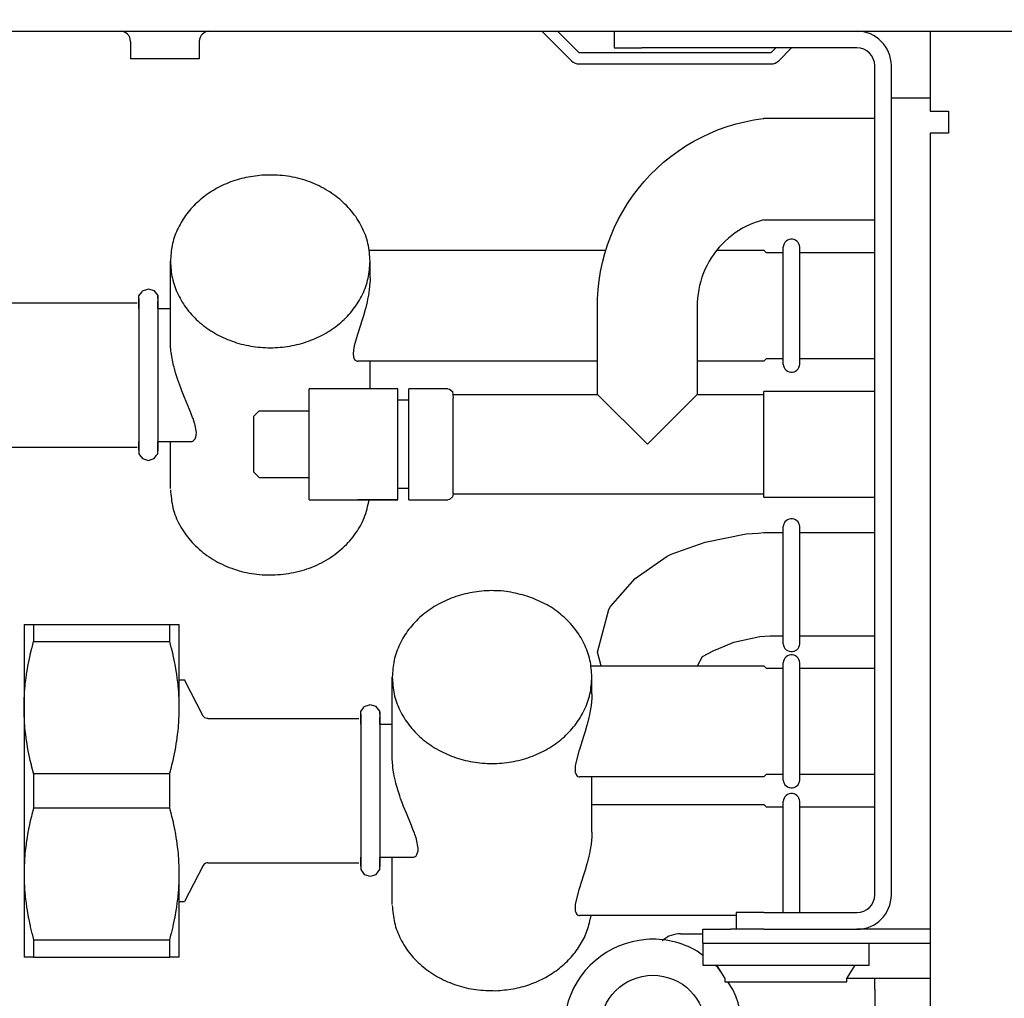
# Model space of a CAD drawing. Units: millimetres. Extents: x -8074 to 2244, y 10003 to 15943.
# Drawn here: x -7075 to -6987, y 13617 to 13705 of the extents above; entities that cross this region are included whole.
import ezdxf

# ---------------------------------------------------------------- set-up
doc = ezdxf.new("R2010")
doc.units = ezdxf.units.MM
doc.layers.add('1', color=7, linetype='Continuous')
doc.styles.add('CONVERTER_14', font='txt.shx', dxfattribs={"width": 0.9})
doc.dimstyles.new('ME10_DIM_137', dxfattribs={"dimtxt": 46, "dimasz": 46, "dimexe": 15, "dimexo": 10, "dimgap": 18, "dimtad": 1, "dimdec": 1, "dimlfac": 0.03937, "dimdsep": 46, "dimtxsty": 'CONVERTER_14', "dimsah": 1, "dimcen": 0.09, "dimclrd": 6, "dimclre": 6, "dimclrt": 3, "dimadec": 0, "dimazin": 0, "dimtfac": 1, "dimtdec": 4, "dimtix": 1, "dimtmove": 0, "dimatfit": 3, "dimfxl": 1, "dimtolj": 1, "dimtzin": 0, "dimarcsym": 0})
doc.dimstyles.new('ME10_DIM_140', dxfattribs={"dimtxt": 46, "dimasz": 46, "dimexe": 15, "dimexo": 10, "dimgap": 18, "dimtad": 1, "dimdec": 1, "dimlfac": 0.03937, "dimdsep": 46, "dimtxsty": 'CONVERTER_14', "dimsah": 1, "dimcen": 0.09, "dimclrd": 6, "dimclre": 6, "dimclrt": 3, "dimadec": 0, "dimazin": 0, "dimtfac": 1, "dimtdec": 4, "dimtix": 1, "dimtmove": 0, "dimatfit": 3, "dimfxl": 1, "dimtolj": 1, "dimtzin": 0, "dimarcsym": 0})

# ---------------------------------------------------------------- blocks, each defined once
blk = doc.blocks.new('*D132')
at = {"layer": '1', "color": 6, "linetype": 'Continuous'}
for p, q in [((-6998.298, 13711.092), (-6998.298, 13836.171)), ((-4598.229, 13711.092), (-4598.229, 13836.171)), ((-4598.229, 13821.171), (-6998.298, 13821.171))]:
    blk.add_line(p, q, dxfattribs=at)
at = {"layer": '1', "color": 6}
for points in [[(-6952.298, 13827.227), (-6952.298, 13815.115), (-6998.298, 13821.171)], [(-4644.229, 13815.115), (-4644.229, 13827.227), (-4598.229, 13821.171)]]:
    blk.add_solid(points, dxfattribs=at)
at = {"layer": '1', "color": 3, "insert": (-5867.974, 13839.405), "char_height": 46, "attachment_point": 7, "rotation": 0.00014, "line_spacing_factor": 0.454545, "style": 'CONVERTER_14'}
blk.add_mtext('\\C3;94.5\\C3;*', dxfattribs=at)
blk = doc.blocks.new('*D135')
at = {"layer": '1', "color": 6, "linetype": 'Continuous'}
for p, q in [((-7458.303, 13731.171), (-7458.303, 13836.171)), ((-6998.298, 13711.092), (-6998.298, 13836.171)), ((-6998.298, 13821.171), (-7458.303, 13821.171))]:
    blk.add_line(p, q, dxfattribs=at)
at = {"layer": '1', "color": 6}
for points in [[(-7412.303, 13827.227), (-7412.303, 13815.115), (-7458.303, 13821.171)], [(-7044.298, 13815.115), (-7044.298, 13827.227), (-6998.298, 13821.171)]]:
    blk.add_solid(points, dxfattribs=at)
at = {"layer": '1', "color": 3, "insert": (-7269.425, 13839.405), "char_height": 46, "attachment_point": 7, "rotation": 0.00014, "line_spacing_factor": 0.454545, "style": 'CONVERTER_14'}
blk.add_mtext('18.1', dxfattribs=at)

msp = doc.modelspace()

# ---------------------------------------------------------------- linework, layer by layer
at = {"color": 6, "linetype": 'Continuous'}
for p, q in [((-7066.095, 13704.178), (-7066.233, 13704.189)), ((-7065.917, 13704.132), (-7066.095, 13704.178)), ((-7065.752, 13704.051), (-7065.917, 13704.132)), ((-7065.607, 13703.939), (-7065.752, 13704.051)), ((-7065.487, 13703.799), (-7065.607, 13703.939)), ((-7065.398, 13703.638), (-7065.487, 13703.799)), ((-7065.343, 13703.463), (-7065.398, 13703.638)), ((-7065.327, 13703.28), (-7065.343, 13703.463)), ((-7059.115, 13703.463), (-7059.134, 13703.28)), ((-7059.06, 13703.638), (-7059.115, 13703.463)), ((-7058.971, 13703.799), (-7059.06, 13703.638)), ((-7058.851, 13703.939), (-7058.971, 13703.799)), ((-7058.706, 13704.051), (-7058.851, 13703.939)), ((-7058.54, 13704.132), (-7058.706, 13704.051)), ((-7058.362, 13704.178), (-7058.54, 13704.132)), ((-7058.225, 13704.189), (-7058.362, 13704.178)), ((-7028.266, 13704.189), (-7025.612, 13701.535)), ((-7024.906, 13702.241), (-7026.853, 13704.189)), ((-7021.042, 13704.189), (-7019.276, 13704.189)), ((-7065.327, 13703.28), (-7065.327, 13701.692)), ((-7059.134, 13703.28), (-7059.134, 13701.692)), ((-7007.203, 13702.691), (-7007.652, 13702.241)), ((-7006.946, 13701.535), (-7005.79, 13702.691)), ((-7062.23, 13701.692), (-7065.327, 13701.692)), ((-7059.134, 13701.692), (-7062.23, 13701.692)), ((-7007.652, 13702.241), (-7024.906, 13702.241)), ((-7024.906, 13701.242), (-7007.652, 13701.242)), ((-6996.799, 13626.371), (-6996.799, 13701.092)), ((-6996.799, 13698.195), (-6993.303, 13698.195)), ((-7006.536, 13674.174), (-7006.536, 13684.756)), ((-7005.044, 13674.175), (-7005.044, 13684.755)), ((-7043.75, 13681.96), (-7043.75, 13683.461)), ((-7043.761, 13681.563), (-7043.823, 13680.904)), ((-7043.755, 13681.694), (-7043.761, 13681.563)), ((-7043.75, 13681.96), (-7043.755, 13681.694)), ((-7043.898, 13680.42), (-7043.97, 13680.046)), ((-7043.823, 13680.904), (-7043.898, 13680.42)), ((-7064.573, 13680.112), (-7064.573, 13666.352)), ((-7062.863, 13680.318), (-7062.863, 13666.38)), ((-7044.02, 13679.814), (-7044.176, 13679.188)), ((-7043.97, 13680.046), (-7044.02, 13679.814)), ((-7044.194, 13679.121), (-7044.356, 13678.553)), ((-7044.176, 13679.188), (-7044.194, 13679.121)), ((-7044.493, 13678.106), (-7044.866, 13676.945)), ((-7044.356, 13678.553), (-7044.493, 13678.106)), ((-7044.866, 13676.945), (-7044.918, 13676.779)), ((-7061.73, 13676.141), (-7061.731, 13676.242)), ((-7061.724, 13675.943), (-7061.73, 13676.141)), ((-7061.722, 13675.888), (-7061.724, 13675.943)), ((-7044.918, 13676.779), (-7045.174, 13675.843)), ((-7061.68, 13675.375), (-7061.722, 13675.888)), ((-7061.665, 13675.252), (-7061.68, 13675.375)), ((-7061.584, 13674.731), (-7061.665, 13675.252)), ((-7045.242, 13675.462), (-7045.265, 13675.139)), ((-7045.265, 13675.139), (-7045.264, 13675.088)), ((-7045.264, 13675.088), (-7045.242, 13674.875)), ((-7045.174, 13675.843), (-7045.242, 13675.462)), ((-7061.55, 13674.554), (-7061.584, 13674.731)), ((-7061.447, 13674.088), (-7061.55, 13674.554)), ((-7045.242, 13674.875), (-7045.229, 13674.821)), ((-7045.229, 13674.821), (-7045.174, 13674.674)), ((-7045.174, 13674.674), (-7045.145, 13674.627)), ((-7045.145, 13674.627), (-7045.064, 13674.54)), ((-7045.064, 13674.54), (-7045.018, 13674.51)), ((-7045.018, 13674.51), (-7044.917, 13674.475)), ((-7044.917, 13674.475), (-7044.859, 13674.47)), ((-7043.75, 13671.973), (-7043.75, 13674.47)), ((-7061.403, 13673.91), (-7061.447, 13674.088)), ((-7061.343, 13673.685), (-7061.403, 13673.91)), ((-7061.269, 13673.425), (-7061.343, 13673.685)), ((-7061.208, 13673.221), (-7061.269, 13673.425)), ((-7061.062, 13672.772), (-7061.208, 13673.221)), ((-7060.979, 13672.532), (-7061.062, 13672.772)), ((-7060.808, 13672.064), (-7060.979, 13672.532)), ((-7060.704, 13671.795), (-7060.808, 13672.064)), ((-7060.462, 13671.191), (-7060.704, 13671.795)), ((-7008.287, 13662.223), (-7008.287, 13671.733)), ((-7060.01, 13670.101), (-7060.462, 13671.191)), ((-7041.253, 13663.125), (-7041.253, 13670.834)), ((-7040.254, 13663.113), (-7040.254, 13670.804)), ((-7018.776, 13666.978), (-7023.272, 13671.473)), ((-7014.281, 13671.473), (-7018.776, 13666.978)), ((-7059.893, 13669.814), (-7060.01, 13670.101)), ((-7059.732, 13669.396), (-7059.893, 13669.814)), ((-7049.244, 13664.11), (-7049.244, 13669.942)), ((-7036.258, 13662.483), (-7036.258, 13670.544)), ((-7059.692, 13669.286), (-7059.732, 13669.396)), ((-7059.559, 13668.888), (-7059.692, 13669.286)), ((-7059.539, 13668.819), (-7059.559, 13668.888)), ((-7059.398, 13668.046), (-7059.539, 13668.819)), ((-7059.409, 13667.796), (-7059.398, 13668.046)), ((-7059.788, 13667.229), (-7059.669, 13667.298)), ((-7059.669, 13667.298), (-7059.591, 13667.369)), ((-7059.591, 13667.369), (-7059.514, 13667.473)), ((-7059.514, 13667.473), (-7059.473, 13667.555)), ((-7059.473, 13667.555), (-7059.421, 13667.724)), ((-7059.421, 13667.724), (-7059.409, 13667.796)), ((-7041.253, 13661.983), (-7044.859, 13661.983)), ((-7006.536, 13648.986), (-7006.536, 13659.569)), ((-7005.044, 13648.987), (-7005.044, 13659.568)), ((-7074.052, 13650.745), (-7074.052, 13649.2)), ((-7061.797, 13649.2), (-7061.797, 13650.745)), ((-7074.35, 13648.027), (-7074.208, 13648.615)), ((-7074.208, 13648.615), (-7074.196, 13648.66)), ((-7074.196, 13648.66), (-7074.052, 13649.2)), ((-7074.052, 13649.2), (-7061.797, 13649.2)), ((-7061.653, 13648.66), (-7061.797, 13649.2)), ((-7061.641, 13648.615), (-7061.653, 13648.66)), ((-7061.499, 13648.028), (-7061.641, 13648.615)), ((-7074.518, 13647.242), (-7074.37, 13647.939)), ((-7074.37, 13647.939), (-7074.35, 13648.027)), ((-7061.479, 13647.939), (-7061.499, 13648.028)), ((-7061.331, 13647.242), (-7061.479, 13647.939)), ((-7074.64, 13646.567), (-7074.537, 13647.141)), ((-7074.537, 13647.141), (-7074.518, 13647.242)), ((-7061.312, 13647.142), (-7061.331, 13647.242)), ((-7061.209, 13646.567), (-7061.312, 13647.142)), ((-7006.536, 13636.713), (-7006.536, 13647.296)), ((-7005.044, 13636.714), (-7005.044, 13647.295)), ((-7074.804, 13645.356), (-7074.738, 13645.906)), ((-7074.738, 13645.906), (-7074.689, 13646.252)), ((-7074.689, 13646.252), (-7074.64, 13646.567)), ((-7061.16, 13646.251), (-7061.209, 13646.567)), ((-7061.111, 13645.906), (-7061.16, 13646.251)), ((-7061.045, 13645.355), (-7061.111, 13645.906)), ((-7023.771, 13644.5), (-7023.771, 13646)), ((-7074.869, 13644.618), (-7074.815, 13645.256)), ((-7074.815, 13645.256), (-7074.804, 13645.356)), ((-7061.034, 13645.256), (-7061.045, 13645.355)), ((-7060.98, 13644.618), (-7061.034, 13645.256)), ((-7074.903, 13643.986), (-7074.88, 13644.456)), ((-7074.88, 13644.456), (-7074.869, 13644.618)), ((-7060.969, 13644.455), (-7060.98, 13644.618)), ((-7060.946, 13643.986), (-7060.969, 13644.455)), ((-7023.782, 13644.102), (-7023.844, 13643.443)), ((-7023.776, 13644.233), (-7023.782, 13644.102)), ((-7023.771, 13644.5), (-7023.776, 13644.233)), ((-7074.917, 13643.358), (-7074.908, 13643.855)), ((-7074.917, 13643.253), (-7074.917, 13643.358)), ((-7074.91, 13642.73), (-7074.917, 13643.253)), ((-7074.908, 13643.855), (-7074.903, 13643.986)), ((-7060.941, 13643.854), (-7060.946, 13643.986)), ((-7060.932, 13643.358), (-7060.941, 13643.854)), ((-7060.939, 13642.73), (-7060.932, 13643.253)), ((-7060.932, 13643.253), (-7060.932, 13643.358)), ((-7023.844, 13643.443), (-7023.919, 13642.96)), ((-7074.908, 13642.652), (-7074.91, 13642.73)), ((-7074.883, 13642.1), (-7074.908, 13642.652)), ((-7060.966, 13642.1), (-7060.941, 13642.653)), ((-7060.941, 13642.653), (-7060.939, 13642.73)), ((-7044.594, 13642.651), (-7044.594, 13636.086)), ((-7042.884, 13642.857), (-7042.884, 13638.101)), ((-7024.041, 13642.354), (-7024.197, 13641.727)), ((-7023.991, 13642.585), (-7024.041, 13642.354)), ((-7023.919, 13642.96), (-7023.991, 13642.585)), ((-7074.88, 13642.051), (-7074.883, 13642.1)), ((-7074.835, 13641.463), (-7074.88, 13642.051)), ((-7061.044, 13641.155), (-7061.014, 13641.463)), ((-7061.014, 13641.463), (-7060.969, 13642.053)), ((-7060.969, 13642.053), (-7060.966, 13642.1)), ((-7024.215, 13641.661), (-7024.377, 13641.092)), ((-7024.197, 13641.727), (-7024.215, 13641.661)), ((-7074.766, 13640.818), (-7074.804, 13641.153)), ((-7074.69, 13640.258), (-7074.766, 13640.818)), ((-7061.159, 13640.259), (-7061.083, 13640.818)), ((-7061.083, 13640.818), (-7061.044, 13641.155)), ((-7024.515, 13640.645), (-7024.887, 13639.485)), ((-7024.377, 13641.092), (-7024.515, 13640.645)), ((-7074.675, 13640.164), (-7074.69, 13640.258)), ((-7074.561, 13639.492), (-7074.675, 13640.164)), ((-7061.288, 13639.492), (-7061.174, 13640.164)), ((-7061.174, 13640.164), (-7061.159, 13640.259)), ((-7074.538, 13639.367), (-7074.561, 13639.492)), ((-7074.422, 13638.8), (-7074.538, 13639.367)), ((-7074.351, 13638.481), (-7074.422, 13638.8)), ((-7061.499, 13638.479), (-7061.427, 13638.799)), ((-7061.427, 13638.799), (-7061.312, 13639.366)), ((-7061.312, 13639.366), (-7061.288, 13639.492)), ((-7041.751, 13638.681), (-7041.752, 13638.781)), ((-7041.746, 13638.482), (-7041.751, 13638.681)), ((-7024.939, 13639.318), (-7025.195, 13638.382)), ((-7024.887, 13639.485), (-7024.939, 13639.318)), ((-7074.257, 13638.089), (-7074.351, 13638.481)), ((-7074.208, 13637.892), (-7074.257, 13638.089)), ((-7074.064, 13637.349), (-7074.208, 13637.892)), ((-7061.785, 13637.349), (-7061.641, 13637.891)), ((-7061.641, 13637.891), (-7061.592, 13638.089)), ((-7061.592, 13638.089), (-7061.499, 13638.479)), ((-7042.884, 13638.101), (-7042.884, 13628.919)), ((-7041.743, 13638.427), (-7041.746, 13638.482)), ((-7041.701, 13637.914), (-7041.743, 13638.427)), ((-7041.686, 13637.792), (-7041.701, 13637.914)), ((-7041.605, 13637.27), (-7041.686, 13637.792)), ((-7025.263, 13638.002), (-7025.286, 13637.678)), ((-7025.195, 13638.382), (-7025.263, 13638.002)), ((-7074.052, 13637.306), (-7074.064, 13637.349)), ((-7074.052, 13637.306), (-7061.797, 13637.306)), ((-7074.052, 13637.306), (-7074.052, 13634.216)), ((-7061.797, 13637.306), (-7061.785, 13637.349)), ((-7061.797, 13634.216), (-7061.797, 13637.306)), ((-7041.571, 13637.094), (-7041.605, 13637.27)), ((-7041.468, 13636.628), (-7041.571, 13637.094)), ((-7025.286, 13637.678), (-7025.285, 13637.627)), ((-7025.285, 13637.627), (-7025.263, 13637.414)), ((-7025.263, 13637.414), (-7025.25, 13637.36)), ((-7025.25, 13637.36), (-7025.195, 13637.214)), ((-7025.195, 13637.214), (-7025.166, 13637.166)), ((-7025.166, 13637.166), (-7025.085, 13637.079)), ((-7025.085, 13637.079), (-7025.039, 13637.049)), ((-7025.039, 13637.049), (-7024.938, 13637.014)), ((-7024.938, 13637.014), (-7024.88, 13637.01)), ((-7023.771, 13632.013), (-7023.771, 13637.01)), ((-7044.594, 13636.086), (-7044.594, 13628.892)), ((-7041.424, 13636.449), (-7041.468, 13636.628)), ((-7041.364, 13636.225), (-7041.424, 13636.449)), ((-7041.29, 13635.964), (-7041.364, 13636.225)), ((-7041.229, 13635.76), (-7041.29, 13635.964)), ((-7041.083, 13635.311), (-7041.229, 13635.76)), ((-7041, 13635.071), (-7041.083, 13635.311)), ((-7040.829, 13634.604), (-7041, 13635.071)), ((-7040.725, 13634.334), (-7040.829, 13634.604)), ((-7040.483, 13633.73), (-7040.725, 13634.334)), ((-7006.536, 13624.773), (-7006.536, 13634.809)), ((-7005.044, 13624.773), (-7005.044, 13634.808)), ((-7074.257, 13633.433), (-7074.351, 13633.042)), ((-7074.208, 13633.63), (-7074.257, 13633.433)), ((-7074.064, 13634.173), (-7074.208, 13633.63)), ((-7074.052, 13634.216), (-7074.064, 13634.173)), ((-7074.052, 13634.216), (-7061.797, 13634.216)), ((-7061.785, 13634.173), (-7061.797, 13634.216)), ((-7061.641, 13633.631), (-7061.785, 13634.173)), ((-7061.592, 13633.433), (-7061.641, 13633.631)), ((-7061.499, 13633.043), (-7061.592, 13633.433)), ((-7040.031, 13632.641), (-7040.483, 13633.73)), ((-7074.422, 13632.722), (-7074.538, 13632.155)), ((-7074.351, 13633.042), (-7074.422, 13632.722)), ((-7061.427, 13632.723), (-7061.499, 13633.043)), ((-7061.312, 13632.158), (-7061.427, 13632.723)), ((-7039.914, 13632.353), (-7040.031, 13632.641)), ((-7074.561, 13632.03), (-7074.675, 13631.358)), ((-7074.538, 13632.155), (-7074.561, 13632.03)), ((-7061.288, 13632.03), (-7061.312, 13632.158)), ((-7061.174, 13631.358), (-7061.288, 13632.03)), ((-7039.753, 13631.936), (-7039.914, 13632.353)), ((-7039.713, 13631.826), (-7039.753, 13631.936)), ((-7039.58, 13631.427), (-7039.713, 13631.826)), ((-7023.782, 13631.615), (-7023.844, 13630.956)), ((-7023.776, 13631.746), (-7023.782, 13631.615)), ((-7023.771, 13632.013), (-7023.776, 13631.746)), ((-7074.766, 13630.704), (-7074.804, 13630.369)), ((-7074.69, 13631.264), (-7074.766, 13630.704)), ((-7074.675, 13631.358), (-7074.69, 13631.264)), ((-7061.16, 13631.267), (-7061.174, 13631.358)), ((-7061.083, 13630.704), (-7061.16, 13631.267)), ((-7061.045, 13630.37), (-7061.083, 13630.704)), ((-7039.56, 13631.359), (-7039.58, 13631.427)), ((-7039.419, 13630.586), (-7039.56, 13631.359)), ((-7023.844, 13630.956), (-7023.919, 13630.473)), ((-7074.835, 13630.059), (-7074.88, 13629.471)), ((-7074.804, 13630.369), (-7074.835, 13630.059)), ((-7061.014, 13630.059), (-7061.045, 13630.37)), ((-7060.969, 13629.47), (-7061.014, 13630.059)), ((-7039.809, 13629.769), (-7039.69, 13629.837)), ((-7039.69, 13629.837), (-7039.612, 13629.908)), ((-7039.612, 13629.908), (-7039.535, 13630.013)), ((-7039.535, 13630.013), (-7039.494, 13630.094)), ((-7039.494, 13630.094), (-7039.442, 13630.263)), ((-7039.442, 13630.263), (-7039.43, 13630.336)), ((-7039.43, 13630.336), (-7039.419, 13630.586)), ((-7024.041, 13629.867), (-7024.197, 13629.241)), ((-7023.991, 13630.099), (-7024.041, 13629.867)), ((-7023.919, 13630.473), (-7023.991, 13630.099)), ((-7074.883, 13629.422), (-7074.908, 13628.871)), ((-7074.88, 13629.471), (-7074.883, 13629.422)), ((-7060.966, 13629.422), (-7060.969, 13629.47)), ((-7060.941, 13628.87), (-7060.966, 13629.422)), ((-7024.215, 13629.174), (-7024.377, 13628.605)), ((-7024.197, 13629.241), (-7024.215, 13629.174)), ((-7074.91, 13628.792), (-7074.917, 13628.269)), ((-7074.917, 13628.269), (-7074.917, 13628.164)), ((-7074.917, 13628.164), (-7074.908, 13627.667)), ((-7074.908, 13628.871), (-7074.91, 13628.792)), ((-7060.939, 13628.792), (-7060.941, 13628.87)), ((-7060.941, 13627.669), (-7060.932, 13628.164)), ((-7060.932, 13628.269), (-7060.939, 13628.792)), ((-7060.932, 13628.164), (-7060.932, 13628.269)), ((-7024.515, 13628.159), (-7024.887, 13626.998)), ((-7024.377, 13628.605), (-7024.515, 13628.159)), ((-7074.908, 13627.667), (-7074.903, 13627.536)), ((-7074.903, 13627.536), (-7074.88, 13627.066)), ((-7060.969, 13627.069), (-7060.946, 13627.536)), ((-7060.946, 13627.536), (-7060.941, 13627.669)), ((-7074.88, 13627.066), (-7074.869, 13626.904)), ((-7074.869, 13626.904), (-7074.815, 13626.266)), ((-7074.815, 13626.266), (-7074.804, 13626.166)), ((-7061.044, 13626.171), (-7061.034, 13626.266)), ((-7061.034, 13626.266), (-7060.98, 13626.904)), ((-7060.98, 13626.904), (-7060.969, 13627.069)), ((-7024.939, 13626.831), (-7025.195, 13625.896)), ((-7024.887, 13626.998), (-7024.939, 13626.831)), ((-7074.804, 13626.166), (-7074.738, 13625.616)), ((-7074.738, 13625.616), (-7074.689, 13625.271)), ((-7061.159, 13625.275), (-7061.111, 13625.617)), ((-7061.111, 13625.617), (-7061.044, 13626.171)), ((-7025.263, 13625.515), (-7025.286, 13625.191)), ((-7025.195, 13625.896), (-7025.263, 13625.515)), ((-7074.689, 13625.271), (-7074.64, 13624.955)), ((-7074.64, 13624.955), (-7074.537, 13624.381)), ((-7061.312, 13624.382), (-7061.209, 13624.955)), ((-7061.209, 13624.955), (-7061.159, 13625.275)), ((-7025.286, 13625.191), (-7025.285, 13625.141)), ((-7025.285, 13625.141), (-7025.263, 13624.927)), ((-7025.263, 13624.927), (-7025.25, 13624.873)), ((-7025.25, 13624.873), (-7025.195, 13624.727)), ((-7025.195, 13624.727), (-7025.166, 13624.68)), ((-7025.166, 13624.68), (-7025.085, 13624.592)), ((-7025.085, 13624.592), (-7025.039, 13624.562)), ((-7025.039, 13624.562), (-7024.938, 13624.528)), ((-7024.938, 13624.528), (-7024.88, 13624.523)), ((-7074.537, 13624.381), (-7074.518, 13624.28)), ((-7074.518, 13624.28), (-7074.37, 13623.583)), ((-7061.479, 13623.583), (-7061.331, 13624.28)), ((-7061.331, 13624.28), (-7061.312, 13624.382)), ((-7074.37, 13623.583), (-7074.35, 13623.495)), ((-7074.35, 13623.495), (-7074.208, 13622.907)), ((-7074.208, 13622.907), (-7074.196, 13622.862)), ((-7074.196, 13622.862), (-7074.052, 13622.322)), ((-7061.797, 13622.322), (-7061.653, 13622.862)), ((-7061.653, 13622.862), (-7061.641, 13622.907)), ((-7061.641, 13622.907), (-7061.499, 13623.495)), ((-7061.499, 13623.495), (-7061.479, 13623.583)), ((-7074.052, 13622.322), (-7074.052, 13620.777)), ((-7074.052, 13622.322), (-7061.797, 13622.322)), ((-7061.797, 13620.777), (-7061.797, 13622.322)), ((-7017.385, 13622.29), (-7017.43, 13622.245)), ((-7013.781, 13622.025), (-6993.303, 13622.025)), ((-6998.797, 13620.028), (-6998.797, 13622.025)), ((-7013.781, 13620.028), (-6998.797, 13620.028)), ((-7000.795, 13618.829), (-7000.046, 13620.028)), ((-7011.784, 13618.529), (-7000.795, 13618.529)), ((-7000.795, 13618.529), (-7000.795, 13618.829)), ((-7000.764, 13618.879), (-6998.298, 13618.879)), ((-6998.298, 13617.88), (-6998.298, 13618.879)), ((-6998.298, 13618.879), (-6993.303, 13618.879))]:
    msp.add_line(p, q, dxfattribs=at)
at = {"color": 1, "linetype": 'Continuous'}
for p, q in [((-7021.773, 13704.189), (-7021.773, 13702.691)), ((-6993.303, 13704.189), (-6993.303, 13701.092)), ((-7021.773, 13702.691), (-7019.276, 13702.691)), ((-6999.896, 13702.691), (-7019.276, 13702.691)), ((-6998.298, 13626.371), (-6998.298, 13701.092)), ((-6993.303, 13701.092), (-6993.303, 13696.997)), ((-7009.17, 13696.201), (-7008.352, 13696.321)), ((-7008.352, 13696.321), (-7008.287, 13696.328)), ((-6998.298, 13696.328), (-7008.287, 13696.328)), ((-6993.303, 13696.997), (-6991.655, 13696.997)), ((-6991.655, 13696.997), (-6991.655, 13694.999)), ((-7012.356, 13695.327), (-7011.576, 13695.603)), ((-7011.576, 13695.603), (-7010.784, 13695.841)), ((-7010.784, 13695.841), (-7009.982, 13696.041)), ((-7009.982, 13696.041), (-7009.17, 13696.201)), ((-7014.601, 13694.274), (-7013.87, 13694.661)), ((-7013.87, 13694.661), (-7013.121, 13695.012)), ((-7013.121, 13695.012), (-7012.356, 13695.327)), ((-6993.303, 13694.999), (-6993.303, 13557.543)), ((-6991.755, 13694.999), (-6993.303, 13694.999)), ((-6991.655, 13694.999), (-6991.755, 13694.999)), ((-7016.002, 13693.396), (-7015.312, 13693.852)), ((-7015.312, 13693.852), (-7014.601, 13694.274)), ((-7017.311, 13692.385), (-7016.668, 13692.906)), ((-7016.668, 13692.906), (-7016.002, 13693.396)), ((-7017.926, 13691.833), (-7017.311, 13692.385)), ((-7019.074, 13690.643), (-7018.515, 13691.252)), ((-7018.515, 13691.252), (-7017.926, 13691.833)), ((-7019.603, 13690.007), (-7019.074, 13690.643)), ((-7020.565, 13688.662), (-7020.101, 13689.346)), ((-7020.101, 13689.346), (-7019.603, 13690.007)), ((-7020.996, 13687.956), (-7020.565, 13688.662)), ((-7021.392, 13687.23), (-7020.996, 13687.956)), ((-7021.752, 13686.485), (-7021.392, 13687.23)), ((-7009.857, 13686.616), (-7010.201, 13686.434)), ((-7009.504, 13686.781), (-7009.857, 13686.616)), ((-7009.144, 13686.929), (-7009.504, 13686.781)), ((-7008.777, 13687.059), (-7009.144, 13686.929)), ((-7008.405, 13687.172), (-7008.777, 13687.059)), ((-7008.287, 13687.201), (-7008.405, 13687.172)), ((-7008.287, 13687.197), (-6998.298, 13687.197)), ((-7022.362, 13684.948), (-7022.076, 13685.724)), ((-7022.076, 13685.724), (-7021.752, 13686.485)), ((-7011.174, 13685.79), (-7011.476, 13685.545)), ((-7010.86, 13686.021), (-7011.174, 13685.79)), ((-7010.535, 13686.235), (-7010.86, 13686.021)), ((-7010.201, 13686.434), (-7010.535, 13686.235)), ((-7022.61, 13684.159), (-7022.362, 13684.948)), ((-7012.042, 13685.012), (-7012.306, 13684.725)), ((-7011.766, 13685.285), (-7012.042, 13685.012)), ((-7011.476, 13685.545), (-7011.766, 13685.285)), ((-7006.515, 13684.894), (-7006.538, 13684.744)), ((-7006.463, 13685.036), (-7006.515, 13684.894)), ((-7006.382, 13685.164), (-7006.463, 13685.036)), ((-7006.278, 13685.274), (-7006.382, 13685.164)), ((-7006.153, 13685.361), (-7006.278, 13685.274)), ((-7006.014, 13685.42), (-7006.153, 13685.361)), ((-7005.866, 13685.451), (-7006.014, 13685.42)), ((-7005.714, 13685.451), (-7005.866, 13685.451)), ((-7005.566, 13685.42), (-7005.714, 13685.451)), ((-7005.426, 13685.361), (-7005.566, 13685.42)), ((-7005.302, 13685.274), (-7005.426, 13685.361)), ((-7005.197, 13685.164), (-7005.302, 13685.274)), ((-7005.117, 13685.036), (-7005.197, 13685.164)), ((-7005.065, 13684.894), (-7005.117, 13685.036)), ((-7005.042, 13684.747), (-7005.065, 13684.894)), ((-7043.832, 13684.46), (-7022.515, 13684.46)), ((-7022.819, 13683.359), (-7022.61, 13684.159)), ((-7012.789, 13684.115), (-7013.007, 13683.793)), ((-7012.555, 13684.426), (-7012.789, 13684.115)), ((-7012.306, 13684.725), (-7012.555, 13684.426)), ((-7012.527, 13684.46), (-7008.287, 13684.46)), ((-7008.287, 13684.46), (-7008.047, 13684.22)), ((-7006.536, 13684.22), (-7008.047, 13684.22)), ((-6998.298, 13684.22), (-7005.043, 13684.22)), ((-7061.731, 13676.242), (-7061.731, 13683.461)), ((-7022.989, 13682.55), (-7022.819, 13683.359)), ((-7013.397, 13683.119), (-7013.566, 13682.769)), ((-7013.21, 13683.461), (-7013.397, 13683.119)), ((-7013.007, 13683.793), (-7013.21, 13683.461)), ((-7023.119, 13681.733), (-7022.989, 13682.55)), ((-7013.718, 13682.411), (-7013.853, 13682.045)), ((-7013.566, 13682.769), (-7013.718, 13682.411)), ((-7023.21, 13680.911), (-7023.119, 13681.733)), ((-7014.068, 13681.297), (-7014.148, 13680.917)), ((-7013.97, 13681.674), (-7014.068, 13681.297)), ((-7013.853, 13682.045), (-7013.97, 13681.674)), ((-7064.573, 13680.365), (-7064.315, 13680.688)), ((-7064.573, 13679.684), (-7064.573, 13680.365)), ((-7064.315, 13680.688), (-7064.246, 13680.813)), ((-7064.246, 13680.813), (-7063.777, 13680.96)), ((-7063.777, 13680.96), (-7063.718, 13680.984)), ((-7063.718, 13680.984), (-7063.23, 13680.83)), ((-7063.23, 13680.83), (-7062.875, 13680.396)), ((-7062.875, 13680.396), (-7062.863, 13680.112)), ((-7023.26, 13680.085), (-7023.21, 13680.911)), ((-7014.209, 13680.532), (-7014.252, 13680.145)), ((-7014.148, 13680.917), (-7014.209, 13680.532)), ((-7078.329, 13679.715), (-7064.728, 13679.715)), ((-7064.573, 13679.812), (-7064.573, 13680.112)), ((-7064.573, 13679.215), (-7064.573, 13679.684)), ((-7062.863, 13680.112), (-7062.863, 13680.318)), ((-7062.863, 13679.812), (-7062.863, 13679.862)), ((-7062.863, 13679.862), (-7062.863, 13679.812)), ((-7062.863, 13679.482), (-7062.863, 13679.812)), ((-7062.863, 13679.215), (-7062.863, 13679.482)), ((-7023.272, 13679.465), (-7023.26, 13680.085)), ((-7023.272, 13671.473), (-7023.272, 13679.465)), ((-7014.276, 13679.757), (-7014.281, 13679.465)), ((-7014.281, 13679.465), (-7014.281, 13671.473)), ((-7014.252, 13680.145), (-7014.276, 13679.757)), ((-7062.863, 13679.215), (-7061.731, 13679.215)), ((-7023.272, 13674.47), (-7044.859, 13674.47)), ((-7008.287, 13674.47), (-7014.281, 13674.47)), ((-7008.287, 13674.47), (-7008.047, 13674.71)), ((-7008.047, 13674.71), (-7006.536, 13674.71)), ((-7006.538, 13674.186), (-7006.515, 13674.036)), ((-7005.065, 13674.036), (-7005.042, 13674.183)), ((-7005.044, 13674.71), (-6998.298, 13674.71)), ((-7006.515, 13674.036), (-7006.463, 13673.894)), ((-7006.463, 13673.894), (-7006.382, 13673.766)), ((-7006.382, 13673.766), (-7006.278, 13673.656)), ((-7006.278, 13673.656), (-7006.153, 13673.569)), ((-7006.153, 13673.569), (-7006.014, 13673.51)), ((-7006.014, 13673.51), (-7005.866, 13673.479)), ((-7005.866, 13673.479), (-7005.714, 13673.479)), ((-7005.714, 13673.479), (-7005.566, 13673.51)), ((-7005.566, 13673.51), (-7005.426, 13673.569)), ((-7005.426, 13673.569), (-7005.302, 13673.656)), ((-7005.302, 13673.656), (-7005.197, 13673.766)), ((-7005.197, 13673.766), (-7005.117, 13673.894)), ((-7005.117, 13673.894), (-7005.065, 13674.036)), ((-7049.244, 13669.942), (-7049.244, 13671.973)), ((-7041.253, 13671.973), (-7049.244, 13671.973)), ((-7041.253, 13670.834), (-7041.253, 13671.973)), ((-7040.254, 13670.804), (-7040.254, 13671.973)), ((-7036.757, 13671.973), (-7040.254, 13671.973)), ((-7036.757, 13671.973), (-7036.586, 13671.943)), ((-7036.586, 13671.943), (-7036.325, 13671.723)), ((-7036.325, 13671.723), (-7036.258, 13671.131)), ((-6998.298, 13671.733), (-7008.287, 13671.733)), ((-7041.253, 13670.974), (-7040.254, 13670.974)), ((-7036.258, 13671.473), (-7023.272, 13671.473)), ((-7036.258, 13670.544), (-7036.258, 13671.131)), ((-7014.281, 13671.473), (-7008.287, 13671.473)), ((-7053.739, 13669.975), (-7054.239, 13669.475)), ((-7053.739, 13669.975), (-7049.244, 13669.975)), ((-7054.239, 13669.475), (-7054.239, 13667.346)), ((-7064.573, 13667.096), (-7064.573, 13667.228)), ((-7064.573, 13666.749), (-7064.573, 13667.096)), ((-7062.863, 13667.096), (-7062.863, 13667.228)), ((-7062.863, 13667.228), (-7059.792, 13667.228)), ((-7062.863, 13666.678), (-7062.863, 13667.096)), ((-7061.731, 13662.982), (-7061.731, 13667.228)), ((-7054.239, 13667.346), (-7054.239, 13664.481)), ((-7078.329, 13666.728), (-7064.728, 13666.728)), ((-7064.573, 13666.678), (-7064.573, 13666.749)), ((-7064.573, 13666.437), (-7064.573, 13666.678)), ((-7064.573, 13666.678), (-7064.573, 13666.437)), ((-7064.573, 13666.352), (-7064.573, 13666.128)), ((-7062.863, 13666.491), (-7062.863, 13666.678)), ((-7062.863, 13666.38), (-7062.863, 13666.678)), ((-7062.863, 13666.128), (-7062.863, 13666.491)), ((-7064.573, 13666.128), (-7064.505, 13666.024)), ((-7064.505, 13666.024), (-7064.246, 13665.684)), ((-7064.246, 13665.684), (-7064.057, 13665.62)), ((-7064.057, 13665.62), (-7063.718, 13665.514)), ((-7063.718, 13665.514), (-7063.474, 13665.595)), ((-7063.474, 13665.595), (-7063.189, 13665.684)), ((-7063.189, 13665.684), (-7062.979, 13665.983)), ((-7062.979, 13665.983), (-7062.863, 13666.128)), ((-7053.739, 13663.981), (-7054.239, 13664.481)), ((-7053.739, 13663.981), (-7049.244, 13663.981)), ((-7049.244, 13661.983), (-7049.244, 13664.11)), ((-7041.253, 13661.983), (-7041.253, 13663.125)), ((-7040.254, 13662.982), (-7041.253, 13662.982)), ((-7040.254, 13661.983), (-7040.254, 13663.113)), ((-7049.244, 13661.983), (-7041.253, 13661.983)), ((-7040.254, 13661.983), (-7036.757, 13661.983)), ((-7036.586, 13662.014), (-7036.757, 13661.983)), ((-7036.325, 13662.233), (-7036.586, 13662.014)), ((-7036.258, 13662.483), (-7036.325, 13662.233)), ((-7008.287, 13662.483), (-7036.258, 13662.483)), ((-7008.287, 13662.223), (-6998.298, 13662.223)), ((-7006.382, 13659.977), (-7006.463, 13659.848)), ((-7006.278, 13660.086), (-7006.382, 13659.977)), ((-7006.153, 13660.173), (-7006.278, 13660.086)), ((-7006.014, 13660.233), (-7006.153, 13660.173)), ((-7005.866, 13660.263), (-7006.014, 13660.233)), ((-7005.714, 13660.263), (-7005.866, 13660.263)), ((-7005.566, 13660.233), (-7005.714, 13660.263)), ((-7005.426, 13660.173), (-7005.566, 13660.233)), ((-7005.302, 13660.086), (-7005.426, 13660.173)), ((-7005.197, 13659.977), (-7005.302, 13660.086)), ((-7005.117, 13659.848), (-7005.197, 13659.977)), ((-7006.515, 13659.706), (-7006.538, 13659.556)), ((-7006.463, 13659.848), (-7006.515, 13659.706)), ((-7005.065, 13659.706), (-7005.117, 13659.848)), ((-7005.042, 13659.559), (-7005.065, 13659.706)), ((-7013.571, 13658.152), (-7009.88, 13658.892)), ((-7009.88, 13658.892), (-7008.801, 13658.962)), ((-7008.801, 13658.962), (-7008.287, 13659.032)), ((-7016.616, 13657.061), (-7013.571, 13658.152)), ((-7019.881, 13654.877), (-7016.98, 13656.905)), ((-7016.98, 13656.905), (-7016.616, 13657.061)), ((-7022.096, 13652.366), (-7019.881, 13654.877)), ((-7023.271, 13648.248), (-7022.258, 13652.097)), ((-7022.258, 13652.097), (-7022.096, 13652.366)), ((-7074.917, 13650.745), (-7074.052, 13650.745)), ((-7074.917, 13650.745), (-7074.917, 13643.253)), ((-7074.052, 13650.745), (-7061.797, 13650.745)), ((-7061.797, 13650.745), (-7060.932, 13650.745)), ((-7060.932, 13643.253), (-7060.932, 13650.745)), ((-7010.975, 13649.157), (-7008.643, 13649.665)), ((-7008.643, 13649.665), (-7007.737, 13649.726)), ((-7012.738, 13648.421), (-7012.553, 13648.475)), ((-7012.553, 13648.475), (-7010.975, 13649.157)), ((-7006.538, 13648.999), (-7006.515, 13648.849)), ((-7006.515, 13648.849), (-7006.463, 13648.707)), ((-7006.463, 13648.707), (-7006.382, 13648.578)), ((-7006.382, 13648.578), (-7006.278, 13648.468)), ((-7006.278, 13648.468), (-7006.153, 13648.382)), ((-7005.426, 13648.382), (-7005.302, 13648.468)), ((-7005.302, 13648.468), (-7005.197, 13648.578)), ((-7005.197, 13648.578), (-7005.117, 13648.707)), ((-7005.117, 13648.707), (-7005.065, 13648.849)), ((-7005.065, 13648.849), (-7005.042, 13648.996)), ((-7022.943, 13646.999), (-7023.271, 13648.248)), ((-7014.247, 13646.999), (-7013.806, 13647.862)), ((-7013.806, 13647.862), (-7012.781, 13648.401)), ((-7012.781, 13648.401), (-7012.738, 13648.421)), ((-7006.463, 13647.575), (-7006.515, 13647.433)), ((-7006.382, 13647.704), (-7006.463, 13647.575)), ((-7006.278, 13647.813), (-7006.382, 13647.704)), ((-7006.153, 13647.9), (-7006.278, 13647.813)), ((-7006.153, 13648.382), (-7006.014, 13648.322)), ((-7006.014, 13647.96), (-7006.153, 13647.9)), ((-7006.014, 13648.322), (-7005.866, 13648.292)), ((-7005.866, 13647.99), (-7006.014, 13647.96)), ((-7005.866, 13648.292), (-7005.714, 13648.292)), ((-7005.714, 13647.99), (-7005.866, 13647.99)), ((-7005.714, 13648.292), (-7005.566, 13648.322)), ((-7005.566, 13647.96), (-7005.714, 13647.99)), ((-7005.566, 13648.322), (-7005.426, 13648.382)), ((-7005.426, 13647.9), (-7005.566, 13647.96)), ((-7005.302, 13647.813), (-7005.426, 13647.9)), ((-7005.197, 13647.704), (-7005.302, 13647.813)), ((-7005.117, 13647.575), (-7005.197, 13647.704)), ((-7005.065, 13647.433), (-7005.117, 13647.575)), ((-7023.853, 13646.999), (-7008.287, 13646.999)), ((-7008.287, 13646.999), (-7008.047, 13646.759)), ((-7006.536, 13646.759), (-7008.047, 13646.759)), ((-7006.515, 13647.433), (-7006.538, 13647.283)), ((-7005.042, 13647.286), (-7005.065, 13647.433)), ((-6998.298, 13646.759), (-7005.043, 13646.759)), ((-7041.752, 13638.781), (-7041.752, 13646)), ((-7060.932, 13645.75), (-7060.473, 13645.75)), ((-7058.774, 13642.488), (-7060.473, 13645.75)), ((-7074.917, 13643.253), (-7074.917, 13628.269)), ((-7044.594, 13642.905), (-7044.336, 13643.228)), ((-7044.336, 13643.228), (-7044.267, 13643.352)), ((-7044.267, 13643.352), (-7043.798, 13643.499)), ((-7043.798, 13643.499), (-7043.739, 13643.523)), ((-7043.739, 13643.523), (-7043.251, 13643.37)), ((-7043.251, 13643.37), (-7042.896, 13642.935)), ((-7058.712, 13642.408), (-7058.774, 13642.488)), ((-7058.636, 13642.342), (-7058.712, 13642.408)), ((-7058.547, 13642.293), (-7058.636, 13642.342)), ((-7058.433, 13642.261), (-7058.547, 13642.293)), ((-7058.35, 13642.254), (-7058.433, 13642.261)), ((-7058.35, 13642.254), (-7044.749, 13642.254)), ((-7044.594, 13642.401), (-7044.594, 13642.905)), ((-7044.594, 13642.351), (-7044.594, 13642.651)), ((-7044.594, 13642.351), (-7044.594, 13642.401)), ((-7044.594, 13642.224), (-7044.594, 13642.351)), ((-7044.594, 13641.755), (-7044.594, 13642.224)), ((-7042.896, 13642.935), (-7042.884, 13642.651)), ((-7042.884, 13642.651), (-7042.884, 13642.857)), ((-7042.884, 13642.351), (-7042.884, 13642.401)), ((-7042.884, 13642.401), (-7042.884, 13642.351)), ((-7042.884, 13642.021), (-7042.884, 13642.351)), ((-7074.804, 13641.153), (-7074.835, 13641.463)), ((-7042.884, 13641.755), (-7042.884, 13642.021)), ((-7042.884, 13641.755), (-7041.752, 13641.755)), ((-7008.287, 13637.01), (-7024.88, 13637.01)), ((-7008.287, 13637.01), (-7008.047, 13637.249)), ((-7008.047, 13637.249), (-7006.536, 13637.249)), ((-7005.044, 13637.249), (-6998.298, 13637.249)), ((-7004.323, 13637.249), (-7001.295, 13637.249)), ((-7006.538, 13636.726), (-7006.515, 13636.576)), ((-7006.515, 13636.576), (-7006.463, 13636.434)), ((-7006.463, 13636.434), (-7006.382, 13636.305)), ((-7006.382, 13636.305), (-7006.278, 13636.195)), ((-7006.278, 13636.195), (-7006.153, 13636.109)), ((-7006.153, 13636.109), (-7006.014, 13636.049)), ((-7006.014, 13636.049), (-7005.866, 13636.019)), ((-7005.866, 13636.019), (-7005.714, 13636.019)), ((-7005.714, 13636.019), (-7005.566, 13636.049)), ((-7005.566, 13636.049), (-7005.426, 13636.109)), ((-7005.426, 13636.109), (-7005.302, 13636.195)), ((-7005.302, 13636.195), (-7005.197, 13636.305)), ((-7005.197, 13636.305), (-7005.117, 13636.434)), ((-7005.117, 13636.434), (-7005.065, 13636.576)), ((-7005.065, 13636.576), (-7005.042, 13636.723)), ((-7006.382, 13635.217), (-7006.463, 13635.088)), ((-7006.278, 13635.327), (-7006.382, 13635.217)), ((-7006.153, 13635.413), (-7006.278, 13635.327)), ((-7006.014, 13635.473), (-7006.153, 13635.413)), ((-7005.866, 13635.503), (-7006.014, 13635.473)), ((-7005.714, 13635.503), (-7005.866, 13635.503)), ((-7005.566, 13635.473), (-7005.714, 13635.503)), ((-7005.426, 13635.413), (-7005.566, 13635.473)), ((-7005.302, 13635.327), (-7005.426, 13635.413)), ((-7005.197, 13635.217), (-7005.302, 13635.327)), ((-7005.117, 13635.088), (-7005.197, 13635.217)), ((-7023.771, 13634.512), (-7008.287, 13634.512)), ((-7008.287, 13634.512), (-7008.047, 13634.273)), ((-7006.536, 13634.273), (-7008.047, 13634.273)), ((-7006.515, 13634.946), (-7006.538, 13634.796)), ((-7006.515, 13634.946), (-7006.538, 13634.796)), ((-7006.463, 13635.088), (-7006.515, 13634.946)), ((-7006.463, 13635.088), (-7006.515, 13634.946)), ((-7005.065, 13634.946), (-7005.117, 13635.088)), ((-7005.042, 13634.799), (-7005.065, 13634.946)), ((-6998.298, 13634.273), (-7005.044, 13634.273)), ((-7058.774, 13629.034), (-7060.473, 13625.772)), ((-7058.712, 13629.114), (-7058.774, 13629.034)), ((-7058.636, 13629.18), (-7058.712, 13629.114)), ((-7058.547, 13629.229), (-7058.636, 13629.18)), ((-7058.437, 13629.261), (-7058.547, 13629.229)), ((-7058.35, 13629.268), (-7058.437, 13629.261)), ((-7058.35, 13629.268), (-7044.749, 13629.268)), ((-7044.594, 13629.636), (-7044.594, 13629.767)), ((-7044.594, 13629.288), (-7044.594, 13629.636)), ((-7044.594, 13629.217), (-7044.594, 13629.288)), ((-7044.594, 13628.976), (-7044.594, 13629.217)), ((-7044.594, 13629.217), (-7044.594, 13628.976)), ((-7042.884, 13629.636), (-7042.884, 13629.767)), ((-7042.884, 13629.767), (-7039.813, 13629.767)), ((-7042.884, 13629.217), (-7042.884, 13629.636)), ((-7042.884, 13629.03), (-7042.884, 13629.217)), ((-7042.884, 13628.919), (-7042.884, 13629.217)), ((-7042.884, 13628.668), (-7042.884, 13629.03)), ((-7041.752, 13625.522), (-7041.752, 13629.767)), ((-7074.917, 13628.269), (-7074.917, 13620.777)), ((-7060.932, 13620.777), (-7060.932, 13628.269)), ((-7044.594, 13628.892), (-7044.594, 13628.668)), ((-7044.594, 13628.668), (-7044.526, 13628.564)), ((-7044.526, 13628.564), (-7044.267, 13628.223)), ((-7044.267, 13628.223), (-7044.078, 13628.159)), ((-7044.078, 13628.159), (-7043.739, 13628.053)), ((-7043.739, 13628.053), (-7043.495, 13628.134)), ((-7043.495, 13628.134), (-7043.21, 13628.223)), ((-7043.21, 13628.223), (-7043, 13628.523)), ((-7043, 13628.523), (-7042.884, 13628.668)), ((-7060.932, 13625.772), (-7060.473, 13625.772)), ((-7010.785, 13624.523), (-7024.88, 13624.523)), ((-7008.287, 13624.773), (-7010.785, 13624.773)), ((-7010.785, 13624.773), (-7010.785, 13623.274)), ((-7008.287, 13624.773), (-6999.896, 13624.773)), ((-7015.779, 13622.875), (-7013.782, 13622.875)), ((-7013.781, 13623.274), (-7011.284, 13623.274)), ((-7013.781, 13622.025), (-7013.781, 13623.274)), ((-7010.636, 13623.274), (-7011.284, 13623.274)), ((-7008.287, 13623.274), (-7010.595, 13623.274)), ((-7008.287, 13623.274), (-6999.896, 13623.274)), ((-6996.3, 13623.274), (-6999.896, 13623.274)), ((-6993.303, 13623.274), (-6996.3, 13623.274)), ((-7013.781, 13622.025), (-7013.781, 13620.028)), ((-7013.781, 13620.906), (-7014.281, 13621.304)), ((-7074.052, 13620.777), (-7074.917, 13620.777)), ((-7074.052, 13620.777), (-7061.797, 13620.777)), ((-7060.932, 13620.777), (-7061.797, 13620.777)), ((-7012.419, 13619.819), (-7012.68, 13620.028)), ((-7012.533, 13620.028), (-7011.784, 13618.829)), ((-7012.226, 13619.537), (-7012.419, 13619.819)), ((-7011.784, 13618.829), (-7011.784, 13618.529)), ((-7011.077, 13617.851), (-7011.539, 13618.529)), ((-6998.298, 13617.88), (-6998.298, 13614.184))]:
    msp.add_line(p, q, dxfattribs=at)
at = {"color": 6, "linetype": 'Continuous'}
msp.add_circle((-7018.277, 13614.384), 4.745, dxfattribs=at)
for centre, radius, start, end in [((-6999.896, 13701.092), 3.097, 360, 90), ((-7024.906, 13702.241), 0.999, 225, 270), ((-7007.652, 13702.241), 0.999, 270, 315), ((-6999.896, 13626.371), 3.097, 270, 0)]:
    msp.add_arc(centre, radius, start, end, dxfattribs=at)
at = {"color": 1, "linetype": 'Continuous'}
for centre, radius, start, end in [((-6999.896, 13701.092), 1.598, 0, 90), ((-6999.896, 13626.371), 1.598, 270, 0), ((-7015.779, 13620.377), 2.497, 89.99991, 129.99983), ((-7018.277, 13614.384), 7.992, 94.2857, 25.71428), ((-7018.277, 13614.384), 7.992, 60.00001, 94.28571)]:
    msp.add_arc(centre, radius, start, end, dxfattribs=at)
for points in [[(-7053.489, 13691.22), (-7055.132, 13690.966), (-7056.693, 13690.454), (-7058.118, 13689.701), (-7059.357, 13688.732), (-7060.368, 13687.582), (-7061.117, 13686.29), (-7061.576, 13684.9), (-7061.731, 13683.461)], [(-7043.75, 13683.461), (-7043.941, 13685.059), (-7044.508, 13686.59), (-7045.425, 13687.987), (-7046.654, 13689.191), (-7048.142, 13690.151), (-7049.826, 13690.826), (-7051.634, 13691.188), (-7053.489, 13691.22)], [(-7061.73, 13662.881), (-7061.506, 13661.253), (-7060.894, 13659.701), (-7059.919, 13658.295), (-7058.626, 13657.097), (-7057.072, 13656.16), (-7055.326, 13655.525), (-7053.466, 13655.222), (-7051.573, 13655.262)], [(-7051.573, 13655.262), (-7049.666, 13655.666), (-7047.905, 13656.418), (-7046.375, 13657.484), (-7045.148, 13658.812), (-7044.284, 13660.338), (-7043.823, 13661.991)], [(-7029.381, 13653.215), (-7031.064, 13653.646), (-7032.813, 13653.786), (-7034.56, 13653.629), (-7036.238, 13653.181), (-7037.783, 13652.459), (-7039.137, 13651.49), (-7040.248, 13650.312), (-7041.073, 13648.97), (-7041.581, 13647.514), (-7041.752, 13646)], [(-7023.771, 13646), (-7023.946, 13647.528), (-7024.464, 13648.997), (-7025.304, 13650.349), (-7026.435, 13651.532), (-7027.811, 13652.5), (-7029.381, 13653.215)], [(-7041.751, 13625.42), (-7041.55, 13623.881), (-7041.001, 13622.407), (-7040.126, 13621.056), (-7038.959, 13619.882), (-7037.548, 13618.931), (-7035.946, 13618.241), (-7034.219, 13617.839), (-7032.434, 13617.741)], [(-7032.434, 13617.741), (-7030.867, 13617.911), (-7029.359, 13618.315), (-7027.956, 13618.942), (-7026.701, 13619.771), (-7025.632, 13620.778), (-7024.784, 13621.931), (-7024.182, 13623.195), (-7023.844, 13624.531)]]:
    msp.add_spline(points, degree=3, dxfattribs=at)
at = {"color": 6, "linetype": 'Continuous'}
for points in [[(-7061.731, 13683.461), (-7061.558, 13681.942), (-7061.047, 13680.481), (-7060.216, 13679.135), (-7059.098, 13677.955), (-7057.735, 13676.987), (-7056.181, 13676.267), (-7054.494, 13675.824), (-7052.74, 13675.675), (-7050.986, 13675.824), (-7049.3, 13676.267), (-7047.746, 13676.987), (-7046.383, 13677.955), (-7045.265, 13679.135), (-7044.434, 13680.481), (-7043.923, 13681.942), (-7043.75, 13683.461)], [(-7041.752, 13646), (-7041.579, 13644.481), (-7041.068, 13643.021), (-7040.237, 13641.675), (-7039.119, 13640.495), (-7037.756, 13639.526), (-7036.202, 13638.807), (-7034.515, 13638.364), (-7032.761, 13638.214), (-7031.008, 13638.364), (-7029.321, 13638.807), (-7027.767, 13639.526), (-7026.404, 13640.495), (-7025.286, 13641.675), (-7024.455, 13643.021), (-7023.944, 13644.481), (-7023.771, 13646)]]:
    msp.add_spline(points, degree=3, dxfattribs=at)
at = {"layer": '1', "color": 1, "linetype": 'Continuous'}
for p, q in [((-7226.802, 13704.189), (-6585.303, 13704.189)), ((-7101.303, 13704.189), (-5800.593, 13704.189)), ((-7008.287, 13659.032), (-7006.536, 13659.032)), ((-7005.044, 13659.032), (-6998.298, 13659.032)), ((-7007.737, 13649.726), (-7006.536, 13649.726)), ((-7005.044, 13649.726), (-6998.298, 13649.726))]:
    msp.add_line(p, q, dxfattribs=at)

# ---------------------------------------------------------------- dimensions: what is measured, and where the dimension line sits
at = {"layer": '1'}
dim = msp.add_linear_dim(base=(-6998.298, 13821.171), p1=(-7458.303, 13721.171), p2=(-6998.298, 13701.092), dimstyle='ME10_DIM_140', dxfattribs=at)
dim.commit()
dim.dimension.update_dxf_attribs({"geometry": '*D135', "text_midpoint": (-7228.3, 13856.684), "text_rotation": 0.00014})
dim = msp.add_linear_dim(base=(-4598.229, 13821.171), p1=(-6998.298, 13701.092), p2=(-4598.229, 13701.092), text='<>*', dimstyle='ME10_DIM_137', override={"dimpost": '*'}, dxfattribs=at)
dim.commit()
dim.dimension.update_dxf_attribs({"geometry": '*D132', "text_midpoint": (-5798.264, 13856.684), "text_rotation": 0.00014})

doc.saveas('drawing.dxf')
